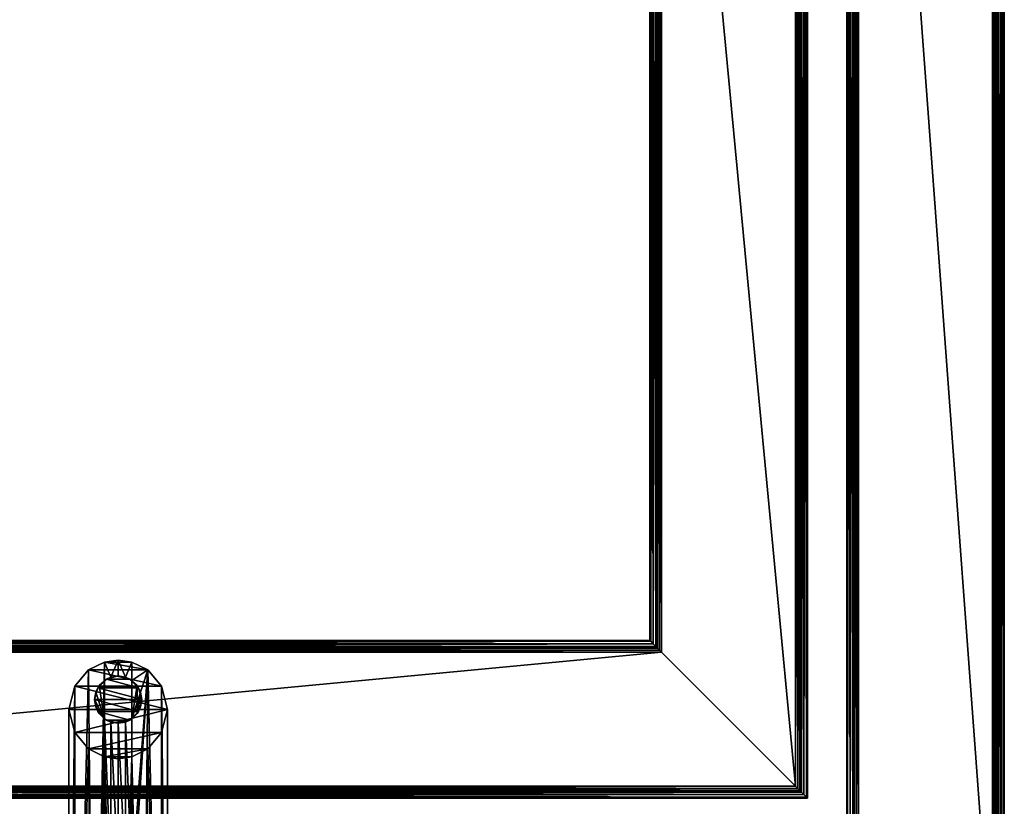
# Model space of a CAD drawing. Extents: x -81 to 81, y -30 to 30.
# Drawn here: x 0 to 25, y -20 to 0 of the extents above; entities that cross this region are included whole.
import ezdxf

# ---------------------------------------------------------------- set-up
doc = ezdxf.new("R2010")
doc.units = 0
doc.header["$MEASUREMENT"] = 0

msp = doc.modelspace()

# ---------------------------------------------------------------- linework, layer by layer
for points in [[(24.979939, 25.229937, 1.940572), (25.001001, 25.250999, 2.051), (25.001001, -24.749001, 2.051)], [(25.001001, 25.250999, 4.451), (24.979939, 25.229937, 4.561429), (24.979939, -24.727936, 4.561429)], [(24.979939, -24.727936, 4.561429), (25.001001, -24.749001, 4.451), (25.001001, 25.250999, 4.451)], [(25.001001, 25.250999, 4.451), (25.001001, -24.749001, 4.451), (25.001001, -24.749001, 2.051)], [(25.001001, -24.749001, 2.051), (25.001001, 25.250999, 2.051), (25.001001, 25.250999, 4.451)], [(24.701002, 24.951, 1.751), (24.81143, 25.061428, 1.772063), (24.81143, -24.559429, 1.772063)], [(24.701002, -24.449001, 4.751), (24.81143, -24.559429, 4.729937), (24.81143, 25.061428, 4.729937)], [(24.81143, 25.061428, 4.729937), (24.701002, 24.951, 4.751), (24.701002, -24.449001, 4.751)], [(24.701002, -24.449001, 1.901), (24.756216, -24.504215, 1.911532), (24.756216, 25.006216, 1.911532)], [(24.756216, 25.006216, 1.911532), (24.701002, 24.951, 1.901), (24.701002, -24.449001, 1.901)], [(24.701002, 24.951, 4.601), (24.756216, 25.006216, 4.590468), (24.756216, -24.504215, 4.590468)], [(24.807066, -24.555067, 1.944934), (24.807066, 25.057066, 1.944934), (24.756216, 25.006216, 1.911532)], [(24.807066, 25.057066, 4.557066), (24.807066, -24.555067, 4.557066), (24.756216, -24.504215, 4.590468)], [(24.756216, -24.504215, 4.590468), (24.756216, 25.006216, 4.590468), (24.807066, 25.057066, 4.557066)], [(24.756216, 25.006216, 1.911532), (24.756216, -24.504215, 1.911532), (24.807066, -24.555067, 1.944934)], [(24.840469, -24.588469, 1.995786), (24.840469, 25.090467, 1.995786), (24.807066, 25.057066, 1.944934)], [(24.807066, -24.555067, 4.557066), (24.807066, 25.057066, 4.557066), (24.840469, 25.090467, 4.506214)], [(24.840469, 25.090467, 4.506214), (24.840469, -24.588469, 4.506214), (24.807066, -24.555067, 4.557066)], [(24.807066, 25.057066, 1.944934), (24.807066, -24.555067, 1.944934), (24.840469, -24.588469, 1.995786)], [(24.81143, -24.559429, 1.772063), (24.81143, 25.061428, 1.772063), (24.913134, 25.163134, 1.838868)], [(24.913134, 25.163134, 1.838868), (24.913134, -24.661131, 1.838868), (24.81143, -24.559429, 1.772063)], [(24.913134, -24.661131, 4.663132), (24.913134, 25.163134, 4.663132), (24.81143, 25.061428, 4.729937)], [(24.81143, 25.061428, 4.729937), (24.81143, -24.559429, 4.729937), (24.913134, -24.661131, 4.663132)], [(24.851002, 25.101, 2.051), (24.840469, 25.090467, 1.995786), (24.840469, -24.588469, 1.995786)], [(24.840469, -24.588469, 1.995786), (24.851002, -24.599001, 2.051), (24.851002, 25.101, 2.051)], [(24.840469, 25.090467, 4.506214), (24.851002, 25.101, 4.451), (24.851002, -24.599001, 4.451)], [(24.851002, -24.599001, 4.451), (24.840469, -24.588469, 4.506214), (24.840469, 25.090467, 4.506214)], [(24.851002, 25.101, 2.051), (24.851002, -24.599001, 2.051), (24.851002, -24.599001, 4.451)], [(24.851002, -24.599001, 4.451), (24.851002, 25.101, 4.451), (24.851002, 25.101, 2.051)], [(24.979939, 25.229937, 1.940572), (24.979939, -24.727936, 1.940572), (24.913134, -24.661131, 1.838868)], [(24.913134, -24.661131, 1.838868), (24.913134, 25.163134, 1.838868), (24.979939, 25.229937, 1.940572)], [(24.979939, -24.727936, 4.561429), (24.979939, 25.229937, 4.561429), (24.913134, 25.163134, 4.663132)], [(24.913134, 25.163134, 4.663132), (24.913134, -24.661131, 4.663132), (24.979939, -24.727936, 4.561429)], [(25.001001, -24.749001, 2.051), (24.979939, -24.727936, 1.940572), (24.979939, 25.229937, 1.940572)], [(21.301001, 21.551001, 1.751), (24.701002, 24.951, 1.751), (24.701002, -24.449001, 1.751)], [(24.701002, -24.449001, 4.751), (24.701002, 24.951, 4.751), (21.301001, 21.551001, 4.751)], [(24.701002, -24.449001, 1.901), (24.701002, 24.951, 1.901), (21.301001, 21.551001, 1.901)], [(21.301001, 21.551001, 4.601), (24.701002, 24.951, 4.601), (24.701002, -24.449001, 4.601)], [(24.81143, -24.559429, 1.772063), (24.701002, -24.449001, 1.751), (24.701002, 24.951, 1.751)], [(24.756216, -24.504215, 4.590468), (24.701002, -24.449001, 4.601), (24.701002, 24.951, 4.601)], [(21.190573, 21.440573, 1.772063), (21.301001, 21.551001, 1.751), (21.301001, -21.049002, 1.751)], [(21.301001, 21.551001, 4.751), (21.190573, 21.440573, 4.729937), (21.190573, -20.938572, 4.729937)], [(21.190573, -20.938572, 4.729937), (21.301001, -21.049002, 4.751), (21.301001, 21.551001, 4.751)], [(21.301001, 21.551001, 1.901), (21.245787, 21.495787, 1.911532), (21.245787, -20.993786, 1.911532)], [(21.245787, -20.993786, 1.911532), (21.301001, -21.049002, 1.901), (21.301001, 21.551001, 1.901)], [(21.245787, 21.495787, 4.590468), (21.301001, 21.551001, 4.601), (21.301001, -21.049002, 4.601)], [(24.701002, -24.449001, 1.751), (21.301001, -21.049002, 1.751), (21.301001, 21.551001, 1.751)], [(21.301001, 21.551001, 4.751), (21.301001, -21.049002, 4.751), (24.701002, -24.449001, 4.751)], [(21.301001, 21.551001, 1.901), (21.301001, -21.049002, 1.901), (24.701002, -24.449001, 1.901)], [(24.701002, -24.449001, 4.601), (21.301001, -21.049002, 4.601), (21.301001, 21.551001, 4.601)], [(21.000999, 21.250999, 2.051), (21.022064, 21.272062, 1.940572), (21.022064, -20.770063, 1.940572)], [(21.000999, -20.749001, 4.451), (21.022064, -20.770063, 4.561429), (21.022064, 21.272062, 4.561429)], [(21.022064, 21.272062, 4.561429), (21.000999, 21.250999, 4.451), (21.000999, -20.749001, 4.451)], [(21.022064, -20.770063, 1.940572), (21.000999, -20.749001, 2.051), (21.000999, 21.250999, 2.051)], [(21.000999, 21.250999, 2.051), (21.000999, -20.749001, 2.051), (21.000999, -20.749001, 4.451)], [(21.000999, -20.749001, 4.451), (21.000999, 21.250999, 4.451), (21.000999, 21.250999, 2.051)], [(21.022064, -20.770063, 1.940572), (21.022064, 21.272062, 1.940572), (21.088869, 21.338869, 1.838868)], [(21.088869, 21.338869, 1.838868), (21.088869, -20.836868, 1.838868), (21.022064, -20.770063, 1.940572)], [(21.088869, -20.836868, 4.663132), (21.088869, 21.338869, 4.663132), (21.022064, 21.272062, 4.561429)], [(21.022064, 21.272062, 4.561429), (21.022064, -20.770063, 4.561429), (21.088869, -20.836868, 4.663132)], [(21.190573, 21.440573, 1.772063), (21.190573, -20.938572, 1.772063), (21.088869, -20.836868, 1.838868)], [(21.088869, -20.836868, 1.838868), (21.088869, 21.338869, 1.838868), (21.190573, 21.440573, 1.772063)], [(21.190573, -20.938572, 4.729937), (21.190573, 21.440573, 4.729937), (21.088869, 21.338869, 4.663132)], [(21.088869, 21.338869, 4.663132), (21.088869, -20.836868, 4.663132), (21.190573, -20.938572, 4.729937)], [(21.150999, -20.899, 2.051), (21.161533, -20.909533, 1.995786), (21.161533, 21.411531, 1.995786)], [(21.161533, 21.411531, 1.995786), (21.150999, 21.400999, 2.051), (21.150999, -20.899, 2.051)], [(21.150999, 21.400999, 4.451), (21.161533, 21.411531, 4.506214), (21.161533, -20.909533, 4.506214)], [(21.150999, 21.400999, 4.451), (21.150999, -20.899, 4.451), (21.150999, -20.899, 2.051)], [(21.150999, -20.899, 2.051), (21.150999, 21.400999, 2.051), (21.150999, 21.400999, 4.451)], [(21.161533, -20.909533, 4.506214), (21.150999, -20.899, 4.451), (21.150999, 21.400999, 4.451)], [(21.194937, -20.942934, 1.944934), (21.194937, 21.444933, 1.944934), (21.161533, 21.411531, 1.995786)], [(21.194937, 21.444933, 4.557066), (21.194937, -20.942934, 4.557066), (21.161533, -20.909533, 4.506214)], [(21.161533, -20.909533, 4.506214), (21.161533, 21.411531, 4.506214), (21.194937, 21.444933, 4.557066)], [(21.161533, 21.411531, 1.995786), (21.161533, -20.909533, 1.995786), (21.194937, -20.942934, 1.944934)], [(21.301001, -21.049002, 1.751), (21.190573, -20.938572, 1.772063), (21.190573, 21.440573, 1.772063)], [(21.245787, -20.993786, 1.911532), (21.245787, 21.495787, 1.911532), (21.194937, 21.444933, 1.944934)], [(21.194937, -20.942934, 4.557066), (21.194937, 21.444933, 4.557066), (21.245787, 21.495787, 4.590468)], [(21.245787, 21.495787, 4.590468), (21.245787, -20.993786, 4.590468), (21.194937, -20.942934, 4.557066)], [(21.194937, 21.444933, 1.944934), (21.194937, -20.942934, 1.944934), (21.245787, -20.993786, 1.911532)], [(21.301001, -21.049002, 4.601), (21.245787, -20.993786, 4.590468), (21.245787, 21.495787, 4.590468)], [(19.979937, 20.229937, 1.940572), (20.000999, 20.250999, 2.051), (20.000999, -19.749001, 2.051)], [(20.000999, 20.250999, 4.451), (19.979937, 20.229937, 4.561429), (19.979937, -19.727938, 4.561429)], [(19.979937, -19.727938, 4.561429), (20.000999, -19.749001, 4.451), (20.000999, 20.250999, 4.451)], [(20.000999, 20.250999, 4.451), (20.000999, -19.749001, 4.451), (20.000999, -19.749001, 2.051)], [(20.000999, -19.749001, 2.051), (20.000999, 20.250999, 2.051), (20.000999, 20.250999, 4.451)], [(19.701, 19.951, 1.751), (19.81143, 20.061428, 1.772063), (19.81143, -19.559429, 1.772063)], [(19.701, -19.449001, 4.751), (19.81143, -19.559429, 4.729937), (19.81143, 20.061428, 4.729937)], [(19.81143, 20.061428, 4.729937), (19.701, 19.951, 4.751), (19.701, -19.449001, 4.751)], [(19.701, -19.449001, 1.901), (19.756216, -19.504215, 1.911532), (19.756216, 20.006216, 1.911532)], [(19.756216, 20.006216, 1.911532), (19.701, 19.951, 1.901), (19.701, -19.449001, 1.901)], [(19.701, 19.951, 4.601), (19.756216, 20.006216, 4.590468), (19.756216, -19.504215, 4.590468)], [(19.807066, -19.555067, 1.944934), (19.807066, 20.057066, 1.944934), (19.756216, 20.006216, 1.911532)], [(19.807066, 20.057066, 4.557066), (19.807066, -19.555067, 4.557066), (19.756216, -19.504215, 4.590468)], [(19.756216, -19.504215, 4.590468), (19.756216, 20.006216, 4.590468), (19.807066, 20.057066, 4.557066)], [(19.756216, 20.006216, 1.911532), (19.756216, -19.504215, 1.911532), (19.807066, -19.555067, 1.944934)], [(19.840467, -19.588469, 1.995786), (19.840467, 20.090467, 1.995786), (19.807066, 20.057066, 1.944934)], [(19.807066, -19.555067, 4.557066), (19.807066, 20.057066, 4.557066), (19.840467, 20.090467, 4.506214)], [(19.840467, 20.090467, 4.506214), (19.840467, -19.588469, 4.506214), (19.807066, -19.555067, 4.557066)], [(19.807066, 20.057066, 1.944934), (19.807066, -19.555067, 1.944934), (19.840467, -19.588469, 1.995786)], [(19.81143, -19.559429, 1.772063), (19.81143, 20.061428, 1.772063), (19.913134, 20.163134, 1.838868)], [(19.913134, 20.163134, 1.838868), (19.913134, -19.661131, 1.838868), (19.81143, -19.559429, 1.772063)], [(19.913134, -19.661131, 4.663132), (19.913134, 20.163134, 4.663132), (19.81143, 20.061428, 4.729937)], [(19.81143, 20.061428, 4.729937), (19.81143, -19.559429, 4.729937), (19.913134, -19.661131, 4.663132)], [(19.851, 20.101, 2.051), (19.840467, 20.090467, 1.995786), (19.840467, -19.588469, 1.995786)], [(19.840467, -19.588469, 1.995786), (19.851, -19.599001, 2.051), (19.851, 20.101, 2.051)], [(19.840467, 20.090467, 4.506214), (19.851, 20.101, 4.451), (19.851, -19.599001, 4.451)], [(19.851, -19.599001, 4.451), (19.840467, -19.588469, 4.506214), (19.840467, 20.090467, 4.506214)], [(19.851, 20.101, 2.051), (19.851, -19.599001, 2.051), (19.851, -19.599001, 4.451)], [(19.851, -19.599001, 4.451), (19.851, 20.101, 4.451), (19.851, 20.101, 2.051)], [(19.979937, 20.229937, 1.940572), (19.979937, -19.727938, 1.940572), (19.913134, -19.661131, 1.838868)], [(19.913134, -19.661131, 1.838868), (19.913134, 20.163134, 1.838868), (19.979937, 20.229937, 1.940572)], [(19.979937, -19.727938, 4.561429), (19.979937, 20.229937, 4.561429), (19.913134, 20.163134, 4.663132)], [(19.913134, 20.163134, 4.663132), (19.913134, -19.661131, 4.663132), (19.979937, -19.727938, 4.561429)], [(20.000999, -19.749001, 2.051), (19.979937, -19.727938, 1.940572), (19.979937, 20.229937, 1.940572)], [(16.301001, 16.551001, 1.751), (19.701, 19.951, 1.751), (19.701, -19.449001, 1.751)], [(19.701, -19.449001, 4.751), (19.701, 19.951, 4.751), (16.301001, 16.551001, 4.751)], [(19.701, -19.449001, 1.901), (19.701, 19.951, 1.901), (16.301001, 16.551001, 1.901)], [(16.301001, 16.551001, 4.601), (19.701, 19.951, 4.601), (19.701, -19.449001, 4.601)], [(19.81143, -19.559429, 1.772063), (19.701, -19.449001, 1.751), (19.701, 19.951, 1.751)], [(19.756216, -19.504215, 4.590468), (19.701, -19.449001, 4.601), (19.701, 19.951, 4.601)], [(16.190573, 16.440573, 1.772063), (16.301001, 16.551001, 1.751), (16.301001, -16.049002, 1.751)], [(16.301001, 16.551001, 4.751), (16.190573, 16.440573, 4.729937), (16.190573, -15.938572, 4.729937)], [(16.190573, -15.938572, 4.729937), (16.301001, -16.049002, 4.751), (16.301001, 16.551001, 4.751)], [(16.301001, 16.551001, 1.901), (16.245787, 16.495787, 1.911532), (16.245787, -15.993784, 1.911532)], [(16.245787, -15.993784, 1.911532), (16.301001, -16.049002, 1.901), (16.301001, 16.551001, 1.901)], [(16.245787, 16.495787, 4.590468), (16.301001, 16.551001, 4.601), (16.301001, -16.049002, 4.601)], [(19.701, -19.449001, 1.751), (16.301001, -16.049002, 1.751), (16.301001, 16.551001, 1.751)], [(16.301001, 16.551001, 4.751), (16.301001, -16.049002, 4.751), (19.701, -19.449001, 4.751)], [(16.301001, 16.551001, 1.901), (16.301001, -16.049002, 1.901), (19.701, -19.449001, 1.901)], [(19.701, -19.449001, 4.601), (16.301001, -16.049002, 4.601), (16.301001, 16.551001, 4.601)], [(16.000999, 16.250999, 2.051), (16.022064, 16.272064, 1.940572), (16.022064, -15.770063, 1.940572)], [(16.000999, -15.749, 4.451), (16.022064, -15.770063, 4.561429), (16.022064, 16.272064, 4.561429)], [(16.022064, 16.272064, 4.561429), (16.000999, 16.250999, 4.451), (16.000999, -15.749, 4.451)], [(16.022064, -15.770063, 1.940572), (16.000999, -15.749, 2.051), (16.000999, 16.250999, 2.051)], [(16.000999, 16.250999, 2.051), (16.000999, -15.749, 2.051), (16.000999, -15.749, 4.451)], [(16.000999, -15.749, 4.451), (16.000999, 16.250999, 4.451), (16.000999, 16.250999, 2.051)], [(16.022064, -15.770063, 1.940572), (16.022064, 16.272064, 1.940572), (16.088869, 16.338869, 1.838868)], [(16.088869, 16.338869, 1.838868), (16.088869, -15.836867, 1.838868), (16.022064, -15.770063, 1.940572)], [(16.088869, -15.836867, 4.663132), (16.088869, 16.338869, 4.663132), (16.022064, 16.272064, 4.561429)], [(16.022064, 16.272064, 4.561429), (16.022064, -15.770063, 4.561429), (16.088869, -15.836867, 4.663132)], [(16.190573, 16.440573, 1.772063), (16.190573, -15.938572, 1.772063), (16.088869, -15.836867, 1.838868)], [(16.088869, -15.836867, 1.838868), (16.088869, 16.338869, 1.838868), (16.190573, 16.440573, 1.772063)], [(16.190573, -15.938572, 4.729937), (16.190573, 16.440573, 4.729937), (16.088869, 16.338869, 4.663132)], [(16.088869, 16.338869, 4.663132), (16.088869, -15.836867, 4.663132), (16.190573, -15.938572, 4.729937)], [(16.150999, -15.899, 2.051), (16.161533, -15.909532, 1.995786), (16.161533, 16.411531, 1.995786)], [(16.161533, 16.411531, 1.995786), (16.150999, 16.400999, 2.051), (16.150999, -15.899, 2.051)], [(16.150999, 16.400999, 4.451), (16.161533, 16.411531, 4.506214), (16.161533, -15.909532, 4.506214)], [(16.150999, 16.400999, 4.451), (16.150999, -15.899, 4.451), (16.150999, -15.899, 2.051)], [(16.150999, -15.899, 2.051), (16.150999, 16.400999, 2.051), (16.150999, 16.400999, 4.451)], [(16.161533, -15.909532, 4.506214), (16.150999, -15.899, 4.451), (16.150999, 16.400999, 4.451)], [(16.194937, -15.942933, 1.944934), (16.194937, 16.444935, 1.944934), (16.161533, 16.411531, 1.995786)], [(16.194937, 16.444935, 4.557066), (16.194937, -15.942933, 4.557066), (16.161533, -15.909532, 4.506214)], [(16.161533, -15.909532, 4.506214), (16.161533, 16.411531, 4.506214), (16.194937, 16.444935, 4.557066)], [(16.161533, 16.411531, 1.995786), (16.161533, -15.909532, 1.995786), (16.194937, -15.942933, 1.944934)], [(16.301001, -16.049002, 1.751), (16.190573, -15.938572, 1.772063), (16.190573, 16.440573, 1.772063)], [(16.245787, -15.993784, 1.911532), (16.245787, 16.495787, 1.911532), (16.194937, 16.444935, 1.944934)], [(16.194937, -15.942933, 4.557066), (16.194937, 16.444935, 4.557066), (16.245787, 16.495787, 4.590468)], [(16.245787, 16.495787, 4.590468), (16.245787, -15.993784, 4.590468), (16.194937, -15.942933, 4.557066)], [(16.194937, 16.444935, 1.944934), (16.194937, -15.942933, 1.944934), (16.245787, -15.993784, 1.911532)], [(16.301001, -16.049002, 4.601), (16.245787, -15.993784, 4.590468), (16.245787, 16.495787, 4.590468)], [(16.000999, -15.749, 2.051), (16.022064, -15.770063, 1.940572), (-16.020063, -15.770063, 1.940572)], [(-16.020063, -15.770063, 1.940572), (-15.998999, -15.749, 2.051), (16.000999, -15.749, 2.051)], [(-15.998999, -15.749, 4.451), (-16.020063, -15.770063, 4.561429), (16.022064, -15.770063, 4.561429)], [(16.022064, -15.770063, 4.561429), (16.000999, -15.749, 4.451), (-15.998999, -15.749, 4.451)], [(-15.998999, -15.749, 4.451), (16.000999, -15.749, 4.451), (16.000999, -15.749, 2.051)], [(16.000999, -15.749, 2.051), (-15.998999, -15.749, 2.051), (-15.998999, -15.749, 4.451)], [(16.150999, -15.899, 4.451), (16.022064, -15.770063, 4.561429), (16.000999, -15.749, 4.451)], [(16.000999, -15.749, 2.051), (16.022064, -15.770063, 1.940572), (16.150999, -15.899, 2.051)], [(16.000999, -15.749, 4.451), (16.000999, -15.749, 2.051), (16.150999, -15.899, 2.051)], [(16.150999, -15.899, 4.451), (16.000999, -15.749, 4.451), (16.150999, -15.899, 2.051)], [(16.000999, -15.749, 4.451), (16.022064, -15.770063, 4.561429), (16.150999, -15.899, 4.451)], [(16.000999, -15.749, 2.051), (16.000999, -15.749, 4.451), (16.150999, -15.899, 4.451)], [(16.000999, -15.749, 2.051), (16.150999, -15.899, 4.451), (16.150999, -15.899, 2.051)], [(16.022064, -15.770063, 1.940572), (16.000999, -15.749, 2.051), (16.150999, -15.899, 2.051)], [(-16.299, -16.049002, 1.751), (-16.188572, -15.938572, 1.772063), (16.190573, -15.938572, 1.772063)], [(16.190573, -15.938572, 1.772063), (16.301001, -16.049002, 1.751), (-16.299, -16.049002, 1.751)], [(-16.188572, -15.938572, 4.729937), (-16.299, -16.049002, 4.751), (16.301001, -16.049002, 4.751)], [(-16.243786, -15.993784, 1.911532), (-16.299, -16.049002, 1.901), (16.301001, -16.049002, 1.901)], [(-16.299, -16.049002, 4.601), (-16.243786, -15.993784, 4.590468), (16.245787, -15.993784, 4.590468)], [(16.245787, -15.993784, 4.590468), (16.301001, -16.049002, 4.601), (-16.299, -16.049002, 4.601)], [(16.194937, -15.942933, 1.944934), (-16.192934, -15.942933, 1.944934), (-16.243786, -15.993784, 1.911532)], [(-16.243786, -15.993784, 1.911532), (16.245787, -15.993784, 1.911532), (16.194937, -15.942933, 1.944934)], [(16.245787, -15.993784, 4.590468), (-16.243786, -15.993784, 4.590468), (-16.192934, -15.942933, 4.557066)], [(16.301001, -16.049002, 1.901), (16.245787, -15.993784, 1.911532), (-16.243786, -15.993784, 1.911532)], [(-16.192934, -15.942933, 1.944934), (16.194937, -15.942933, 1.944934), (16.161533, -15.909532, 1.995786)], [(16.161533, -15.909532, 1.995786), (-16.159531, -15.909532, 1.995786), (-16.192934, -15.942933, 1.944934)], [(16.194937, -15.942933, 4.557066), (-16.192934, -15.942933, 4.557066), (-16.159531, -15.909532, 4.506214)], [(-16.192934, -15.942933, 4.557066), (16.194937, -15.942933, 4.557066), (16.245787, -15.993784, 4.590468)], [(16.190573, -15.938572, 1.772063), (-16.188572, -15.938572, 1.772063), (-16.086866, -15.836867, 1.838868)], [(-16.188572, -15.938572, 4.729937), (16.190573, -15.938572, 4.729937), (16.088869, -15.836867, 4.663132)], [(16.088869, -15.836867, 4.663132), (-16.086866, -15.836867, 4.663132), (-16.188572, -15.938572, 4.729937)], [(16.301001, -16.049002, 4.751), (16.190573, -15.938572, 4.729937), (-16.188572, -15.938572, 4.729937)], [(-16.149, -15.899, 2.051), (-16.159531, -15.909532, 1.995786), (16.161533, -15.909532, 1.995786)], [(16.150999, -15.899, 4.451), (16.161533, -15.909532, 4.506214), (-16.159531, -15.909532, 4.506214)], [(-16.159531, -15.909532, 4.506214), (-16.149, -15.899, 4.451), (16.150999, -15.899, 4.451)], [(-16.159531, -15.909532, 4.506214), (16.161533, -15.909532, 4.506214), (16.194937, -15.942933, 4.557066)], [(16.161533, -15.909532, 1.995786), (16.150999, -15.899, 2.051), (-16.149, -15.899, 2.051)], [(-16.149, -15.899, 2.051), (16.150999, -15.899, 2.051), (16.150999, -15.899, 4.451)], [(16.150999, -15.899, 4.451), (-16.149, -15.899, 4.451), (-16.149, -15.899, 2.051)], [(16.088869, -15.836867, 1.838868), (-16.086866, -15.836867, 1.838868), (-16.020063, -15.770063, 1.940572)], [(16.022064, -15.770063, 4.561429), (-16.020063, -15.770063, 4.561429), (-16.086866, -15.836867, 4.663132)], [(-16.086866, -15.836867, 4.663132), (16.088869, -15.836867, 4.663132), (16.022064, -15.770063, 4.561429)], [(-16.086866, -15.836867, 1.838868), (16.088869, -15.836867, 1.838868), (16.190573, -15.938572, 1.772063)], [(-16.020063, -15.770063, 1.940572), (16.022064, -15.770063, 1.940572), (16.088869, -15.836867, 1.838868)], [(16.150999, -15.899, 4.451), (16.161533, -15.909532, 4.506214), (16.022064, -15.770063, 4.561429)], [(16.088869, -15.836867, 4.663132), (16.022064, -15.770063, 4.561429), (16.161533, -15.909532, 4.506214)], [(16.022064, -15.770063, 1.940572), (16.088869, -15.836867, 1.838868), (16.161533, -15.909532, 1.995786)], [(16.022064, -15.770063, 1.940572), (16.161533, -15.909532, 1.995786), (16.150999, -15.899, 2.051)], [(16.022064, -15.770063, 4.561429), (16.088869, -15.836867, 4.663132), (16.161533, -15.909532, 4.506214)], [(16.022064, -15.770063, 4.561429), (16.161533, -15.909532, 4.506214), (16.150999, -15.899, 4.451)], [(16.022064, -15.770063, 1.940572), (16.150999, -15.899, 2.051), (16.161533, -15.909532, 1.995786)], [(16.088869, -15.836867, 1.838868), (16.022064, -15.770063, 1.940572), (16.161533, -15.909532, 1.995786)], [(16.088869, -15.836867, 4.663132), (16.161533, -15.909532, 4.506214), (16.194937, -15.942933, 4.557066)], [(16.190573, -15.938572, 4.729937), (16.088869, -15.836867, 4.663132), (16.194937, -15.942933, 4.557066)], [(16.088869, -15.836867, 1.838868), (16.190573, -15.938572, 1.772063), (16.194937, -15.942933, 1.944934)], [(16.088869, -15.836867, 1.838868), (16.194937, -15.942933, 1.944934), (16.161533, -15.909532, 1.995786)], [(16.088869, -15.836867, 4.663132), (16.190573, -15.938572, 4.729937), (16.194937, -15.942933, 4.557066)], [(16.088869, -15.836867, 4.663132), (16.194937, -15.942933, 4.557066), (16.161533, -15.909532, 4.506214)], [(16.088869, -15.836867, 1.838868), (16.161533, -15.909532, 1.995786), (16.194937, -15.942933, 1.944934)], [(16.190573, -15.938572, 1.772063), (16.088869, -15.836867, 1.838868), (16.194937, -15.942933, 1.944934)], [(16.190573, -15.938572, 4.729937), (16.194937, -15.942933, 4.557066), (16.245787, -15.993784, 4.590468)], [(16.301001, -16.049002, 4.751), (16.190573, -15.938572, 4.729937), (16.245787, -15.993784, 4.590468)], [(16.190573, -15.938572, 1.772063), (16.301001, -16.049002, 1.751), (16.245787, -15.993784, 1.911532)], [(16.190573, -15.938572, 1.772063), (16.245787, -15.993784, 1.911532), (16.194937, -15.942933, 1.944934)], [(16.190573, -15.938572, 4.729937), (16.301001, -16.049002, 4.751), (16.245787, -15.993784, 4.590468)], [(16.190573, -15.938572, 4.729937), (16.245787, -15.993784, 4.590468), (16.194937, -15.942933, 4.557066)], [(16.190573, -15.938572, 1.772063), (16.194937, -15.942933, 1.944934), (16.245787, -15.993784, 1.911532)], [(16.301001, -16.049002, 1.751), (16.190573, -15.938572, 1.772063), (16.245787, -15.993784, 1.911532)], [(16.301001, -16.049002, 4.751), (16.245787, -15.993784, 4.590468), (16.301001, -16.049002, 4.601)], [(16.301001, -16.049002, 1.751), (16.301001, -16.049002, 1.901), (16.245787, -15.993784, 1.911532)], [(16.301001, -16.049002, 4.751), (16.301001, -16.049002, 4.601), (16.245787, -15.993784, 4.590468)], [(16.301001, -16.049002, 1.901), (16.301001, -16.049002, 1.751), (16.245787, -15.993784, 1.911532)], [(16.301001, -16.049002, 1.751), (19.701, -19.449001, 1.751), (-19.699001, -19.449001, 1.751)], [(-19.699001, -19.449001, 1.751), (-16.299, -16.049002, 1.751), (16.301001, -16.049002, 1.751)], [(-19.699001, -19.449001, 4.751), (19.701, -19.449001, 4.751), (16.301001, -16.049002, 4.751)], [(16.301001, -16.049002, 4.751), (-16.299, -16.049002, 4.751), (-19.699001, -19.449001, 4.751)], [(-19.699001, -19.449001, 1.901), (19.701, -19.449001, 1.901), (16.301001, -16.049002, 1.901)], [(16.301001, -16.049002, 1.901), (-16.299, -16.049002, 1.901), (-19.699001, -19.449001, 1.901)], [(-19.699001, -19.449001, 4.601), (-16.299, -16.049002, 4.601), (16.301001, -16.049002, 4.601)], [(16.301001, -16.049002, 4.601), (19.701, -19.449001, 4.601), (-19.699001, -19.449001, 4.601)], [(2.501001, -16.249001, 1.601), (2.151001, -16.299002, 1.551), (2.315864, -16.678278, 1.587214)], [(2.501001, -16.249001, 1.601), (2.851001, -16.299002, 1.551), (2.151001, -16.299002, 1.551)], [(2.501001, -16.649, 1.601), (2.501001, -16.249001, 1.601), (2.315864, -16.678278, 1.587214)], [(2.686086, -16.678261, 1.587222), (2.851001, -16.299002, 1.551), (2.501001, -16.249001, 1.601)], [(2.501001, -16.649, 1.601), (2.686086, -16.678261, 1.587222), (2.501001, -16.249001, 1.601)], [(16.301001, -16.049002, 4.751), (16.301001, -16.049002, 4.601), (19.701, -19.449001, 4.601)], [(19.701, -19.449001, 4.751), (16.301001, -16.049002, 4.751), (19.701, -19.449001, 4.601)], [(19.701, -19.449001, 1.751), (19.701, -19.449001, 1.901), (16.301001, -16.049002, 1.901)], [(16.301001, -16.049002, 1.751), (19.701, -19.449001, 1.751), (16.301001, -16.049002, 1.901)], [(19.701, -19.449001, 1.901), (19.701, -19.449001, 1.751), (16.301001, -16.049002, 1.751)], [(16.301001, -16.049002, 1.901), (19.701, -19.449001, 1.901), (16.301001, -16.049002, 1.751)], [(19.701, -19.449001, 4.751), (19.701, -19.449001, 4.601), (16.301001, -16.049002, 4.601)], [(16.301001, -16.049002, 4.751), (19.701, -19.449001, 4.751), (16.301001, -16.049002, 4.601)], [(1.751001, -16.499001, 1.351), (1.39806, -16.910765, 0.939235), (1.418469, -30.174002, 0.976)], [(3.603942, -16.910765, 0.939235), (1.39806, -16.910765, 0.939235), (1.751001, -16.499001, 1.351)], [(1.418469, -30.174002, 0.976), (1.876001, -30.174002, 1.433532), (1.751001, -16.499001, 1.351)], [(2.151001, -16.299002, 1.551), (1.751001, -16.499001, 1.351), (1.876001, -30.174002, 1.433532)], [(3.251001, -16.499001, 1.351), (1.751001, -16.499001, 1.351), (2.151001, -16.299002, 1.551)], [(3.251001, -16.499001, 1.351), (3.603942, -16.910765, 0.939235), (1.751001, -16.499001, 1.351)], [(2.151001, -16.76166, 1.551), (2.151001, -16.299002, 1.551), (1.876001, -30.174002, 1.433532)], [(2.151001, -16.299002, 1.551), (2.151001, -16.76166, 1.551), (2.315864, -16.678278, 1.587214)], [(2.851001, -16.299002, 1.551), (3.251001, -16.499001, 1.351), (2.151001, -16.299002, 1.551)], [(2.686086, -16.678261, 1.587222), (2.851001, -16.76166, 1.551), (2.851001, -16.299002, 1.551)], [(2.851001, -16.299002, 1.551), (2.851001, -16.76166, 1.551), (3.251001, -16.499001, 1.351)], [(2.851001, -22.736341, 1.551), (3.126001, -30.174002, 1.433532), (3.251001, -16.499001, 1.351)], [(2.851001, -21.761662, 1.551), (2.851001, -22.736341, 1.551), (3.251001, -16.499001, 1.351)], [(2.851001, -17.73634, 1.551), (2.851001, -21.761662, 1.551), (3.251001, -16.499001, 1.351)], [(2.851001, -16.76166, 1.551), (2.851001, -17.73634, 1.551), (3.251001, -16.499001, 1.351)], [(3.251001, -16.499001, 1.351), (3.126001, -30.174002, 1.433532), (3.583533, -30.174002, 0.976)], [(3.583533, -30.174002, 0.976), (3.603942, -16.910765, 0.939235), (3.251001, -16.499001, 1.351)], [(2.016885, -16.894554, 1.551), (1.981386, -16.949001, 1.751), (2.201001, -16.729383, 1.751)], [(3.020616, -16.949001, 1.751), (2.201001, -16.729383, 1.751), (1.981386, -16.949001, 1.751)], [(2.201001, -16.729383, 1.751), (2.151001, -16.76166, 1.551), (2.016885, -16.894554, 1.551)], [(2.315864, -16.678278, 1.587214), (2.151001, -16.76166, 1.551), (2.201001, -16.729383, 1.751)], [(2.315864, -16.678278, 1.587214), (2.201001, -16.729383, 1.751), (2.501001, -16.649, 1.751)], [(2.801001, -16.729383, 1.751), (2.501001, -16.649, 1.751), (2.201001, -16.729383, 1.751)], [(3.020616, -16.949001, 1.751), (2.801001, -16.729383, 1.751), (2.201001, -16.729383, 1.751)], [(2.315864, -16.678278, 1.587214), (2.501001, -16.649, 1.751), (2.501001, -16.649, 1.601)], [(2.501001, -16.649, 1.601), (2.501001, -16.649, 1.751), (2.686086, -16.678261, 1.587222)], [(2.801001, -16.729383, 1.751), (2.686086, -16.678261, 1.587222), (2.501001, -16.649, 1.751)], [(2.851001, -16.76166, 1.551), (2.686086, -16.678261, 1.587222), (2.801001, -16.729383, 1.751)], [(2.985117, -16.894554, 1.551), (2.851001, -16.76166, 1.551), (2.801001, -16.729383, 1.751)], [(2.801001, -16.729383, 1.751), (3.020616, -16.949001, 1.751), (2.985117, -16.894554, 1.551)], [(1.251001, -30.174002, 0.351), (1.418469, -30.174002, 0.976), (1.39806, -16.910765, 0.939235)], [(1.39806, -16.910765, 0.939235), (1.251001, -17.499001, 0.351), (1.251001, -30.174002, 0.351)], [(3.751001, -17.499001, 0.351), (1.251001, -17.499001, 0.351), (1.39806, -16.910765, 0.939235)], [(3.603942, -16.910765, 0.939235), (3.751001, -17.499001, 0.351), (1.39806, -16.910765, 0.939235)], [(2.151001, -17.73634, 1.551), (2.151001, -16.76166, 1.551), (1.876001, -30.174002, 1.433532)], [(1.901001, -17.249001, 1.751), (1.981386, -16.949001, 1.751), (1.930707, -17.062546, 1.551)], [(3.101001, -17.249001, 1.751), (1.981386, -16.949001, 1.751), (1.901001, -17.249001, 1.751)], [(1.930707, -17.062546, 1.551), (1.981386, -16.949001, 1.751), (2.016885, -16.894554, 1.551)], [(2.151001, -17.73634, 1.551), (1.930707, -17.062546, 1.551), (2.016885, -16.894554, 1.551)], [(3.101001, -17.249001, 1.751), (3.020616, -16.949001, 1.751), (1.981386, -16.949001, 1.751)], [(2.151001, -16.76166, 1.551), (2.151001, -17.73634, 1.551), (2.016885, -16.894554, 1.551)], [(2.851001, -16.76166, 1.551), (2.985117, -16.894554, 1.551), (2.851001, -17.73634, 1.551)], [(2.985117, -16.894554, 1.551), (2.985117, -17.603447, 1.551), (2.851001, -17.73634, 1.551)], [(2.985117, -16.894554, 1.551), (3.020616, -16.949001, 1.751), (3.071295, -17.062546, 1.551)], [(2.985117, -16.894554, 1.551), (3.071295, -17.062546, 1.551), (2.985117, -17.603447, 1.551)], [(3.101001, -17.249001, 1.751), (3.071295, -17.062546, 1.551), (3.020616, -16.949001, 1.751)], [(3.603942, -16.910765, 0.939235), (3.583533, -30.174002, 0.976), (3.751001, -30.174002, 0.351)], [(3.751001, -30.174002, 0.351), (3.751001, -17.499001, 0.351), (3.603942, -16.910765, 0.939235)], [(1.901001, -17.249001, 1.551), (1.901001, -17.249001, 1.751), (1.930707, -17.062546, 1.551)], [(2.151001, -17.73634, 1.551), (1.901001, -17.249001, 1.551), (1.930707, -17.062546, 1.551)], [(1.901001, -17.249001, 1.551), (1.930707, -17.435453, 1.551), (1.901001, -17.249001, 1.751)], [(1.901001, -17.249001, 1.751), (1.930707, -17.435453, 1.551), (1.981386, -17.549002, 1.751)], [(2.151001, -17.73634, 1.551), (1.930707, -17.435453, 1.551), (1.901001, -17.249001, 1.551)], [(3.020616, -17.549002, 1.751), (3.101001, -17.249001, 1.751), (1.901001, -17.249001, 1.751)], [(3.020616, -17.549002, 1.751), (1.901001, -17.249001, 1.751), (1.981386, -17.549002, 1.751)], [(3.071295, -17.062546, 1.551), (3.071295, -17.435453, 1.551), (2.985117, -17.603447, 1.551)], [(3.101001, -17.249001, 1.751), (3.020616, -17.549002, 1.751), (3.071295, -17.435453, 1.551)], [(3.101001, -17.249001, 1.551), (3.071295, -17.062546, 1.551), (3.101001, -17.249001, 1.751)], [(3.071295, -17.062546, 1.551), (3.101001, -17.249001, 1.551), (3.071295, -17.435453, 1.551)], [(3.101001, -17.249001, 1.551), (3.101001, -17.249001, 1.751), (3.071295, -17.435453, 1.551)], [(1.251001, -30.174002, 0.351), (1.251001, -17.499001, 0.351), (1.39806, -18.087236, -0.237235)], [(3.751001, -17.499001, 0.351), (1.39806, -18.087236, -0.237235), (1.251001, -17.499001, 0.351)], [(3.751001, -17.499001, 0.351), (3.603942, -18.087236, -0.237235), (1.39806, -18.087236, -0.237235)], [(2.016885, -17.603447, 1.551), (1.981386, -17.549002, 1.751), (1.930707, -17.435453, 1.551)], [(2.151001, -17.73634, 1.551), (2.016885, -17.603447, 1.551), (1.930707, -17.435453, 1.551)], [(3.071295, -17.435453, 1.551), (3.020616, -17.549002, 1.751), (2.985117, -17.603447, 1.551)], [(3.603942, -18.087236, -0.237235), (3.751001, -17.499001, 0.351), (3.751001, -30.174002, 0.351)], [(2.151001, -21.761662, 1.551), (2.151001, -17.73634, 1.551), (1.876001, -30.174002, 1.433532)], [(2.201001, -17.768614, 1.751), (1.981386, -17.549002, 1.751), (2.016885, -17.603447, 1.551)], [(2.801001, -17.768614, 1.751), (3.020616, -17.549002, 1.751), (1.981386, -17.549002, 1.751)], [(2.201001, -17.768614, 1.751), (2.801001, -17.768614, 1.751), (1.981386, -17.549002, 1.751)], [(2.016885, -17.603447, 1.551), (2.151001, -17.73634, 1.551), (2.201001, -17.768614, 1.751)], [(2.315864, -21.678278, 1.587214), (2.315916, -17.81974, 1.587222), (2.151001, -17.73634, 1.551)], [(2.151001, -17.73634, 1.551), (2.151001, -21.761662, 1.551), (2.315864, -21.678278, 1.587214)], [(2.151001, -17.73634, 1.551), (2.315916, -17.81974, 1.587222), (2.201001, -17.768614, 1.751)], [(2.851001, -21.761662, 1.551), (2.851001, -17.73634, 1.551), (2.686138, -17.819723, 1.587214)], [(2.851001, -17.73634, 1.551), (2.801001, -17.768614, 1.751), (2.686138, -17.819723, 1.587214)], [(2.985117, -17.603447, 1.551), (3.020616, -17.549002, 1.751), (2.801001, -17.768614, 1.751)], [(2.801001, -17.768614, 1.751), (2.851001, -17.73634, 1.551), (2.985117, -17.603447, 1.551)], [(2.201001, -17.768614, 1.751), (2.315916, -17.81974, 1.587222), (2.501001, -17.849001, 1.751)], [(2.201001, -17.768614, 1.751), (2.501001, -17.849001, 1.751), (2.801001, -17.768614, 1.751)], [(2.315916, -17.81974, 1.587222), (2.315864, -21.678278, 1.587214), (2.501001, -21.649, 1.601)], [(2.501001, -21.649, 1.601), (2.501001, -17.849001, 1.601), (2.315916, -17.81974, 1.587222)], [(2.315916, -17.81974, 1.587222), (2.501001, -17.849001, 1.601), (2.501001, -17.849001, 1.751)], [(2.801001, -17.768614, 1.751), (2.501001, -17.849001, 1.751), (2.686138, -17.819723, 1.587214)], [(2.686086, -21.678261, 1.587222), (2.686138, -17.819723, 1.587214), (2.501001, -17.849001, 1.601)], [(2.501001, -17.849001, 1.751), (2.501001, -17.849001, 1.601), (2.686138, -17.819723, 1.587214)], [(2.501001, -17.849001, 1.601), (2.501001, -21.649, 1.601), (2.686086, -21.678261, 1.587222)], [(2.686138, -17.819723, 1.587214), (2.686086, -21.678261, 1.587222), (2.851001, -21.761662, 1.551)], [(1.39806, -18.087236, -0.237235), (1.418469, -30.174002, -0.274), (1.251001, -30.174002, 0.351)], [(1.418469, -30.174002, -0.274), (1.39806, -18.087236, -0.237235), (1.751001, -18.499001, -0.649)], [(3.603942, -18.087236, -0.237235), (1.751001, -18.499001, -0.649), (1.39806, -18.087236, -0.237235)], [(3.603942, -18.087236, -0.237235), (3.251001, -18.499001, -0.649), (1.751001, -18.499001, -0.649)], [(3.251001, -18.499001, -0.649), (3.603942, -18.087236, -0.237235), (3.583533, -30.174002, -0.274)], [(3.751001, -30.174002, 0.351), (3.583533, -30.174002, -0.274), (3.603942, -18.087236, -0.237235)], [(1.751001, -18.499001, -0.649), (1.876001, -30.174002, -0.731532), (1.418469, -30.174002, -0.274)], [(2.151001, -18.699001, -0.849), (1.876001, -30.174002, -0.731532), (1.751001, -18.499001, -0.649)], [(3.251001, -18.499001, -0.649), (2.151001, -18.699001, -0.849), (1.751001, -18.499001, -0.649)], [(3.251001, -18.499001, -0.649), (2.851001, -18.699001, -0.849), (2.151001, -18.699001, -0.849)], [(3.251001, -18.499001, -0.649), (3.126001, -30.174002, -0.731532), (2.851001, -18.699001, -0.849)], [(3.583533, -30.174002, -0.274), (3.126001, -30.174002, -0.731532), (3.251001, -18.499001, -0.649)], [(2.501001, -30.174002, -0.899), (1.876001, -30.174002, -0.731532), (2.151001, -18.699001, -0.849)], [(2.501001, -18.749001, -0.899), (2.501001, -30.174002, -0.899), (2.151001, -18.699001, -0.849)], [(2.851001, -18.699001, -0.849), (2.501001, -18.749001, -0.899), (2.151001, -18.699001, -0.849)], [(2.501001, -18.749001, -0.899), (2.851001, -18.699001, -0.849), (2.501001, -30.174002, -0.899)], [(2.501001, -30.174002, -0.899), (2.851001, -18.699001, -0.849), (3.126001, -30.174002, -0.731532)], [(19.701, -19.449001, 1.751), (19.81143, -19.559429, 1.772063), (-19.809429, -19.559429, 1.772063)], [(-19.809429, -19.559429, 1.772063), (-19.699001, -19.449001, 1.751), (19.701, -19.449001, 1.751)], [(-19.699001, -19.449001, 4.751), (-19.809429, -19.559429, 4.729937), (19.81143, -19.559429, 4.729937)], [(-19.699001, -19.449001, 1.901), (-19.754213, -19.504215, 1.911532), (19.756216, -19.504215, 1.911532)], [(19.701, -19.449001, 4.601), (19.756216, -19.504215, 4.590468), (-19.754213, -19.504215, 4.590468)], [(-19.754213, -19.504215, 4.590468), (-19.699001, -19.449001, 4.601), (19.701, -19.449001, 4.601)], [(19.81143, -19.559429, 4.729937), (19.701, -19.449001, 4.751), (-19.699001, -19.449001, 4.751)], [(19.756216, -19.504215, 1.911532), (19.701, -19.449001, 1.901), (-19.699001, -19.449001, 1.901)], [(19.701, -19.449001, 4.751), (19.701, -19.449001, 4.601), (19.756216, -19.504215, 4.590468)], [(19.81143, -19.559429, 4.729937), (19.701, -19.449001, 4.751), (19.756216, -19.504215, 4.590468)], [(19.701, -19.449001, 1.751), (19.81143, -19.559429, 1.772063), (19.756216, -19.504215, 1.911532)], [(19.701, -19.449001, 1.751), (19.756216, -19.504215, 1.911532), (19.701, -19.449001, 1.901)], [(19.756216, -19.504215, 1.911532), (19.81143, -19.559429, 1.772063), (19.701, -19.449001, 1.751)], [(19.701, -19.449001, 1.901), (19.756216, -19.504215, 1.911532), (19.701, -19.449001, 1.751)], [(19.701, -19.449001, 4.751), (19.81143, -19.559429, 4.729937), (19.756216, -19.504215, 4.590468)], [(19.701, -19.449001, 4.751), (19.756216, -19.504215, 4.590468), (19.701, -19.449001, 4.601)], [(-19.999001, -19.749001, 2.051), (-19.977938, -19.727938, 1.940572), (19.979937, -19.727938, 1.940572)], [(19.979937, -19.727938, 1.940572), (20.000999, -19.749001, 2.051), (-19.999001, -19.749001, 2.051)], [(-19.977938, -19.727938, 4.561429), (-19.999001, -19.749001, 4.451), (20.000999, -19.749001, 4.451)], [(-19.999001, -19.749001, 2.051), (20.000999, -19.749001, 2.051), (20.000999, -19.749001, 4.451)], [(20.000999, -19.749001, 4.451), (-19.999001, -19.749001, 4.451), (-19.999001, -19.749001, 2.051)], [(19.979937, -19.727938, 1.940572), (-19.977938, -19.727938, 1.940572), (-19.911131, -19.661131, 1.838868)], [(-19.977938, -19.727938, 4.561429), (19.979937, -19.727938, 4.561429), (19.913134, -19.661131, 4.663132)], [(19.913134, -19.661131, 4.663132), (-19.911131, -19.661131, 4.663132), (-19.977938, -19.727938, 4.561429)], [(20.000999, -19.749001, 4.451), (19.979937, -19.727938, 4.561429), (-19.977938, -19.727938, 4.561429)], [(19.913134, -19.661131, 1.838868), (-19.911131, -19.661131, 1.838868), (-19.809429, -19.559429, 1.772063)], [(19.81143, -19.559429, 4.729937), (-19.809429, -19.559429, 4.729937), (-19.911131, -19.661131, 4.663132)], [(-19.911131, -19.661131, 4.663132), (19.913134, -19.661131, 4.663132), (19.81143, -19.559429, 4.729937)], [(-19.911131, -19.661131, 1.838868), (19.913134, -19.661131, 1.838868), (19.979937, -19.727938, 1.940572)], [(-19.838469, -19.588469, 1.995786), (-19.849001, -19.599001, 2.051), (19.851, -19.599001, 2.051)], [(-19.849001, -19.599001, 4.451), (-19.838469, -19.588469, 4.506214), (19.840467, -19.588469, 4.506214)], [(19.840467, -19.588469, 4.506214), (19.851, -19.599001, 4.451), (-19.849001, -19.599001, 4.451)], [(-19.849001, -19.599001, 4.451), (19.851, -19.599001, 4.451), (19.851, -19.599001, 2.051)], [(19.851, -19.599001, 2.051), (-19.849001, -19.599001, 2.051), (-19.849001, -19.599001, 4.451)], [(19.807066, -19.555067, 1.944934), (-19.805065, -19.555067, 1.944934), (-19.838469, -19.588469, 1.995786)], [(-19.838469, -19.588469, 1.995786), (19.840467, -19.588469, 1.995786), (19.807066, -19.555067, 1.944934)], [(19.840467, -19.588469, 4.506214), (-19.838469, -19.588469, 4.506214), (-19.805065, -19.555067, 4.557066)], [(19.851, -19.599001, 2.051), (19.840467, -19.588469, 1.995786), (-19.838469, -19.588469, 1.995786)], [(-19.809429, -19.559429, 1.772063), (19.81143, -19.559429, 1.772063), (19.913134, -19.661131, 1.838868)], [(-19.805065, -19.555067, 1.944934), (19.807066, -19.555067, 1.944934), (19.756216, -19.504215, 1.911532)], [(19.756216, -19.504215, 1.911532), (-19.754213, -19.504215, 1.911532), (-19.805065, -19.555067, 1.944934)], [(19.807066, -19.555067, 4.557066), (-19.805065, -19.555067, 4.557066), (-19.754213, -19.504215, 4.590468)], [(-19.805065, -19.555067, 4.557066), (19.807066, -19.555067, 4.557066), (19.840467, -19.588469, 4.506214)], [(-19.754213, -19.504215, 4.590468), (19.756216, -19.504215, 4.590468), (19.807066, -19.555067, 4.557066)], [(19.81143, -19.559429, 4.729937), (19.756216, -19.504215, 4.590468), (19.807066, -19.555067, 4.557066)], [(19.81143, -19.559429, 1.772063), (19.807066, -19.555067, 1.944934), (19.756216, -19.504215, 1.911532)], [(19.756216, -19.504215, 1.911532), (19.807066, -19.555067, 1.944934), (19.81143, -19.559429, 1.772063)], [(19.81143, -19.559429, 4.729937), (19.807066, -19.555067, 4.557066), (19.756216, -19.504215, 4.590468)], [(19.913134, -19.661131, 4.663132), (19.81143, -19.559429, 4.729937), (19.807066, -19.555067, 4.557066)], [(19.913134, -19.661131, 4.663132), (19.807066, -19.555067, 4.557066), (19.840467, -19.588469, 4.506214)], [(19.913134, -19.661131, 1.838868), (19.840467, -19.588469, 1.995786), (19.807066, -19.555067, 1.944934)], [(19.81143, -19.559429, 1.772063), (19.913134, -19.661131, 1.838868), (19.807066, -19.555067, 1.944934)], [(19.913134, -19.661131, 1.838868), (19.81143, -19.559429, 1.772063), (19.807066, -19.555067, 1.944934)], [(19.913134, -19.661131, 1.838868), (19.807066, -19.555067, 1.944934), (19.840467, -19.588469, 1.995786)], [(19.913134, -19.661131, 4.663132), (19.840467, -19.588469, 4.506214), (19.807066, -19.555067, 4.557066)], [(19.81143, -19.559429, 4.729937), (19.913134, -19.661131, 4.663132), (19.807066, -19.555067, 4.557066)], [(19.979937, -19.727938, 4.561429), (19.913134, -19.661131, 4.663132), (19.840467, -19.588469, 4.506214)], [(19.979937, -19.727938, 4.561429), (19.840467, -19.588469, 4.506214), (19.851, -19.599001, 4.451)], [(19.979937, -19.727938, 1.940572), (19.851, -19.599001, 2.051), (19.840467, -19.588469, 1.995786)], [(19.913134, -19.661131, 1.838868), (19.979937, -19.727938, 1.940572), (19.840467, -19.588469, 1.995786)], [(19.979937, -19.727938, 1.940572), (19.913134, -19.661131, 1.838868), (19.840467, -19.588469, 1.995786)], [(19.979937, -19.727938, 1.940572), (19.840467, -19.588469, 1.995786), (19.851, -19.599001, 2.051)], [(19.979937, -19.727938, 4.561429), (19.851, -19.599001, 4.451), (19.840467, -19.588469, 4.506214)], [(19.913134, -19.661131, 4.663132), (19.979937, -19.727938, 4.561429), (19.840467, -19.588469, 4.506214)], [(20.000999, -19.749001, 4.451), (19.979937, -19.727938, 4.561429), (19.851, -19.599001, 4.451)], [(20.000999, -19.749001, 2.051), (20.000999, -19.749001, 4.451), (19.851, -19.599001, 4.451)], [(20.000999, -19.749001, 2.051), (19.851, -19.599001, 4.451), (19.851, -19.599001, 2.051)], [(19.979937, -19.727938, 1.940572), (20.000999, -19.749001, 2.051), (19.851, -19.599001, 2.051)], [(20.000999, -19.749001, 2.051), (19.979937, -19.727938, 1.940572), (19.851, -19.599001, 2.051)], [(20.000999, -19.749001, 4.451), (20.000999, -19.749001, 2.051), (19.851, -19.599001, 2.051)], [(20.000999, -19.749001, 4.451), (19.851, -19.599001, 2.051), (19.851, -19.599001, 4.451)], [(19.979937, -19.727938, 4.561429), (20.000999, -19.749001, 4.451), (19.851, -19.599001, 4.451)]]:
    msp.add_3dface(points)

doc.saveas('drawing.dxf')
